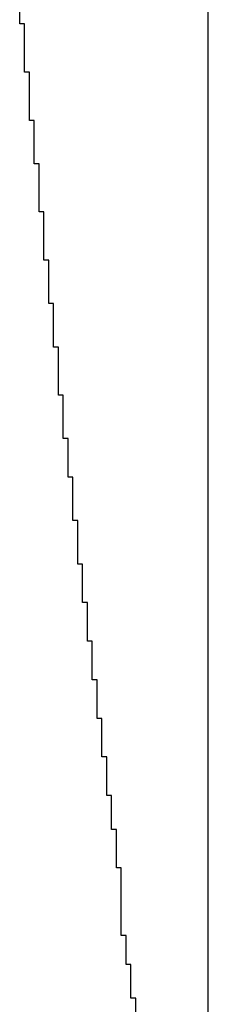
# Model space of a CAD drawing. Extents: x -31.6 to 31.6, y -13.2 to 13.2.
# Drawn here: x -24.4 to -24.4, y -1.2 to -1.2 of the extents above; entities that cross this region are included whole.
import ezdxf

# ---------------------------------------------------------------- set-up
doc = ezdxf.new("R2010")
doc.units = 0
doc.layers.get('0').update_dxf_attribs({"linetype": 'CONTINUOUS'})

msp = doc.modelspace()

# ---------------------------------------------------------------- linework, layer by layer
at = {"color": 0}
for points in [[(-24.406, -1.2356), (-24.406, -1.0356)], [(-24.406, -1.2356), (-24.406, -1.0356)], [(-24.406, -1.2356), (-24.406, -1.0356)], [(-24.406, -1.2356), (-24.406, -1.0356)], [(-24.406, -1.2356), (-24.406, -1.0356)], [(-24.406, -1.2356), (-24.406, -1.0356)], [(-24.406, -1.2356), (-24.406, -1.0356)], [(-24.406, -1.2356), (-24.406, -1.0356)], [(-24.406, -1.2356), (-24.406, -1.0356)], [(-24.406, -1.2356), (-24.406, -1.0356)], [(-24.406, -1.2356), (-24.406, -1.0356)], [(-24.406, -1.2356), (-24.406, -1.0356)], [(-24.406, -1.2356), (-24.406, -1.0356)], [(-24.406, -1.2356), (-24.406, -1.0356)], [(-24.406, -1.2356), (-24.406, -1.0356)], [(-24.406, -1.2356), (-24.406, -1.0356)], [(-24.406, -1.2356), (-24.406, -1.0356)], [(-24.406, -1.2356), (-24.406, -1.0356)], [(-24.406, -1.2356), (-24.406, -1.0356)], [(-24.406, -1.2356), (-24.406, -1.0356)], [(-24.406, -1.2356), (-24.406, -1.0356)], [(-24.4075, -1.2245), (-24.4075, -1.2242), (-24.4075, -1.2242), (-24.4075, -1.2242), (-24.4075, -1.2242), (-24.4075, -1.2242), (-24.4075, -1.2242), (-24.4075, -1.2242), (-24.4076, -1.2242), (-24.4076, -1.2242), (-24.4076, -1.2239), (-24.4076, -1.2239), (-24.4076, -1.2239), (-24.4076, -1.2239), (-24.4076, -1.2238), (-24.4076, -1.2238), (-24.4076, -1.2238), (-24.4076, -1.2238), (-24.4076, -1.2235), (-24.4076, -1.2235), (-24.4076, -1.2235), (-24.4076, -1.2235), (-24.4076, -1.2235), (-24.4076, -1.2235), (-24.4076, -1.2235), (-24.4077, -1.2235), (-24.4077, -1.2235), (-24.4077, -1.2232), (-24.4077, -1.2232), (-24.4077, -1.2232), (-24.4077, -1.2232), (-24.4077, -1.2232), (-24.4077, -1.2232), (-24.4077, -1.2232), (-24.4077, -1.2232), (-24.4077, -1.2229), (-24.4077, -1.2229), (-24.4077, -1.2229), (-24.4077, -1.2229), (-24.4077, -1.2229), (-24.4077, -1.2229), (-24.4077, -1.2229), (-24.4078, -1.2229), (-24.4078, -1.2229), (-24.4078, -1.2226), (-24.4078, -1.2226), (-24.4078, -1.2226), (-24.4078, -1.2226), (-24.4078, -1.2225), (-24.4078, -1.2225), (-24.4078, -1.2225), (-24.4078, -1.2225), (-24.4078, -1.2222), (-24.4078, -1.2222), (-24.4078, -1.2222), (-24.4078, -1.2222), (-24.4078, -1.2222), (-24.4078, -1.2222), (-24.4078, -1.2222), (-24.4078, -1.2222), (-24.4078, -1.2222), (-24.4078, -1.2219), (-24.4078, -1.2219), (-24.4078, -1.2219), (-24.4078, -1.2219), (-24.4078, -1.2218), (-24.4078, -1.2218), (-24.4078, -1.2218), (-24.4078, -1.2218), (-24.4078, -1.2215), (-24.4078, -1.2215), (-24.4078, -1.2215), (-24.4078, -1.2215), (-24.4078, -1.2215), (-24.4078, -1.2215), (-24.4078, -1.2215), (-24.4079, -1.2215), (-24.4079, -1.2215), (-24.4079, -1.2212), (-24.4079, -1.2212), (-24.4079, -1.2212), (-24.4079, -1.2212), (-24.4079, -1.221), (-24.4079, -1.221), (-24.4079, -1.221), (-24.4079, -1.221), (-24.4079, -1.2207), (-24.4079, -1.2207), (-24.4079, -1.2207), (-24.4079, -1.2207), (-24.4079, -1.2207), (-24.4079, -1.2207), (-24.4079, -1.2207), (-24.408, -1.2207), (-24.408, -1.2207), (-24.408, -1.2204), (-24.408, -1.2204), (-24.408, -1.2204), (-24.408, -1.2204), (-24.408, -1.2203), (-24.408, -1.2203), (-24.408, -1.2203), (-24.408, -1.2203), (-24.408, -1.22), (-24.408, -1.22), (-24.408, -1.22), (-24.408, -1.22), (-24.408, -1.22), (-24.408, -1.22), (-24.408, -1.22), (-24.4081, -1.22), (-24.4081, -1.22), (-24.4081, -1.2197), (-24.4081, -1.2197), (-24.4081, -1.2197), (-24.4081, -1.2197), (-24.4081, -1.2195), (-24.4081, -1.2195), (-24.4081, -1.2195), (-24.4081, -1.2195), (-24.4081, -1.2192), (-24.4081, -1.2192), (-24.4081, -1.2192), (-24.4081, -1.2192), (-24.4081, -1.2192), (-24.4081, -1.2192), (-24.4081, -1.2192), (-24.4082, -1.2192), (-24.4082, -1.2192), (-24.4082, -1.2189), (-24.4082, -1.2189), (-24.4082, -1.2189), (-24.4082, -1.2189), (-24.4082, -1.2187), (-24.4082, -1.2187), (-24.4082, -1.2187), (-24.4082, -1.2187), (-24.4082, -1.2184), (-24.4082, -1.2184), (-24.4082, -1.2184), (-24.4082, -1.2184), (-24.4082, -1.2184), (-24.4082, -1.2184), (-24.4082, -1.2184), (-24.4083, -1.2184), (-24.4083, -1.2184), (-24.4083, -1.2181), (-24.4083, -1.2181), (-24.4083, -1.2181), (-24.4083, -1.2181), (-24.4083, -1.2179), (-24.4083, -1.2179), (-24.4083, -1.2179), (-24.4083, -1.2179), (-24.4083, -1.2176), (-24.4083, -1.2176), (-24.4083, -1.2176), (-24.4083, -1.2176), (-24.4083, -1.2176), (-24.4083, -1.2176), (-24.4083, -1.2176), (-24.4084, -1.2176), (-24.4084, -1.2176), (-24.4084, -1.2173), (-24.4084, -1.2173), (-24.4084, -1.2173), (-24.4084, -1.2173), (-24.4084, -1.2171), (-24.4084, -1.2171), (-24.4084, -1.2171), (-24.4084, -1.2171), (-24.4084, -1.2168), (-24.4084, -1.2168), (-24.4084, -1.2168), (-24.4084, -1.2168), (-24.4084, -1.2168), (-24.4084, -1.2168), (-24.4084, -1.2168), (-24.4085, -1.2168), (-24.4085, -1.2168), (-24.4085, -1.2165), (-24.4085, -1.2165), (-24.4085, -1.2165), (-24.4085, -1.2165), (-24.4085, -1.2163), (-24.4085, -1.2163), (-24.4085, -1.2163), (-24.4085, -1.2163), (-24.4085, -1.216), (-24.4085, -1.216), (-24.4085, -1.216), (-24.4085, -1.216), (-24.4085, -1.216), (-24.4085, -1.216), (-24.4085, -1.216), (-24.4086, -1.216), (-24.4086, -1.216), (-24.4086, -1.2157), (-24.4086, -1.2157), (-24.4086, -1.2157), (-24.4086, -1.2157), (-24.4086, -1.2155), (-24.4086, -1.2155), (-24.4086, -1.2155), (-24.4086, -1.2155), (-24.4086, -1.2152), (-24.4086, -1.2152), (-24.4086, -1.2152), (-24.4086, -1.2152), (-24.4086, -1.2152), (-24.4086, -1.2152), (-24.4086, -1.2152), (-24.4087, -1.2152), (-24.4087, -1.2152), (-24.4087, -1.2149), (-24.4087, -1.2149), (-24.4087, -1.2149), (-24.4087, -1.2149), (-24.4087, -1.2146), (-24.4087, -1.2146), (-24.4087, -1.2146), (-24.4087, -1.2146), (-24.4087, -1.2143), (-24.4087, -1.2143), (-24.4087, -1.2143), (-24.4087, -1.2143), (-24.4087, -1.2143), (-24.4087, -1.2143), (-24.4087, -1.2143), (-24.4088, -1.2143), (-24.4088, -1.2143), (-24.4088, -1.214), (-24.4088, -1.214), (-24.4088, -1.214), (-24.4088, -1.214), (-24.4088, -1.2137), (-24.4088, -1.2137), (-24.4088, -1.2137), (-24.4088, -1.2137), (-24.4088, -1.2134), (-24.4088, -1.2134), (-24.4088, -1.2134), (-24.4088, -1.2134), (-24.4088, -1.2134), (-24.4088, -1.2134), (-24.4088, -1.2134), (-24.4089, -1.2134), (-24.4089, -1.2134), (-24.4089, -1.2131), (-24.4089, -1.2131), (-24.4089, -1.2131), (-24.4089, -1.2131), (-24.4089, -1.2129), (-24.4089, -1.2129), (-24.4089, -1.2129), (-24.4089, -1.2129), (-24.4089, -1.2126), (-24.4089, -1.2126), (-24.4089, -1.2126), (-24.4089, -1.2126), (-24.4089, -1.2126), (-24.4089, -1.2126), (-24.4089, -1.2126), (-24.409, -1.2126), (-24.409, -1.2126), (-24.409, -1.2123), (-24.409, -1.2123), (-24.409, -1.2123), (-24.409, -1.2123), (-24.409, -1.212), (-24.409, -1.212), (-24.409, -1.212), (-24.409, -1.212), (-24.409, -1.2117), (-24.409, -1.2117), (-24.409, -1.2117), (-24.409, -1.2117), (-24.409, -1.2117), (-24.409, -1.2117), (-24.409, -1.2117), (-24.4091, -1.2117), (-24.4091, -1.2117), (-24.4091, -1.2114), (-24.4091, -1.2114), (-24.4091, -1.2114), (-24.4091, -1.2114), (-24.4091, -1.2111), (-24.4091, -1.2111), (-24.4091, -1.2111), (-24.4091, -1.2111), (-24.4091, -1.2108), (-24.4091, -1.2108), (-24.4091, -1.2108), (-24.4091, -1.2108), (-24.4091, -1.2107), (-24.4091, -1.2107), (-24.4091, -1.2107), (-24.4092, -1.2107), (-24.4092, -1.2107), (-24.4092, -1.2104), (-24.4092, -1.2104), (-24.4092, -1.2104), (-24.4092, -1.2104), (-24.4092, -1.2101), (-24.4092, -1.2101), (-24.4092, -1.2101), (-24.4092, -1.2101), (-24.4092, -1.2098), (-24.4092, -1.2098), (-24.4092, -1.2098), (-24.4092, -1.2098), (-24.4092, -1.2098), (-24.4092, -1.2098), (-24.4092, -1.2098), (-24.4093, -1.2098), (-24.4093, -1.2098), (-24.4093, -1.2095), (-24.4093, -1.2095), (-24.4093, -1.2095), (-24.4093, -1.2095), (-24.4093, -1.2092), (-24.4093, -1.2092), (-24.4093, -1.2092), (-24.4093, -1.2092), (-24.4093, -1.2089), (-24.4093, -1.2089), (-24.4093, -1.2089), (-24.4093, -1.2089), (-24.4093, -1.2089), (-24.4093, -1.2089), (-24.4093, -1.2089), (-24.4094, -1.2089), (-24.4094, -1.2089), (-24.4094, -1.2086), (-24.4094, -1.2086), (-24.4094, -1.2086), (-24.4094, -1.2086), (-24.4094, -1.2083), (-24.4094, -1.2083), (-24.4094, -1.2083), (-24.4094, -1.2083), (-24.4094, -1.208), (-24.4094, -1.208), (-24.4094, -1.208), (-24.4094, -1.208), (-24.4094, -1.2079), (-24.4094, -1.2079), (-24.4094, -1.2079), (-24.4095, -1.2079), (-24.4095, -1.2079), (-24.4095, -1.2076), (-24.4095, -1.2076), (-24.4095, -1.2076), (-24.4095, -1.2076), (-24.4095, -1.2073), (-24.4095, -1.2073), (-24.4095, -1.2073), (-24.4095, -1.2073), (-24.4095, -1.207), (-24.4095, -1.207), (-24.4095, -1.207), (-24.4095, -1.207), (-24.4095, -1.2069), (-24.4095, -1.2069), (-24.4095, -1.2069), (-24.4096, -1.2069), (-24.4096, -1.2069), (-24.4096, -1.2066), (-24.4096, -1.2066), (-24.4096, -1.2066), (-24.4096, -1.2066), (-24.4096, -1.2063), (-24.4096, -1.2063), (-24.4096, -1.2063), (-24.4096, -1.2063), (-24.4096, -1.206), (-24.4096, -1.206), (-24.4096, -1.206), (-24.4096, -1.206), (-24.4096, -1.206), (-24.4096, -1.206), (-24.4096, -1.206), (-24.4097, -1.206), (-24.4097, -1.206), (-24.4097, -1.2057), (-24.4097, -1.2057), (-24.4097, -1.2057), (-24.4097, -1.2057), (-24.4097, -1.2054), (-24.4097, -1.2054), (-24.4097, -1.2054), (-24.4097, -1.2054), (-24.4097, -1.2051), (-24.4097, -1.2051), (-24.4097, -1.2051), (-24.4097, -1.2051), (-24.4097, -1.205), (-24.4097, -1.205), (-24.4097, -1.205), (-24.4098, -1.205), (-24.4098, -1.205), (-24.4098, -1.2047), (-24.4098, -1.2047), (-24.4098, -1.2047), (-24.4098, -1.2047), (-24.4098, -1.2044), (-24.4098, -1.2044), (-24.4098, -1.2044), (-24.4098, -1.2044), (-24.4098, -1.2041), (-24.4098, -1.2041), (-24.4098, -1.2041), (-24.4098, -1.2041), (-24.4098, -1.204), (-24.4098, -1.204), (-24.4098, -1.204), (-24.4099, -1.204), (-24.4099, -1.204), (-24.4099, -1.2037)]]:
    msp.add_lwpolyline(points, dxfattribs=at)

doc.saveas('drawing.dxf')
